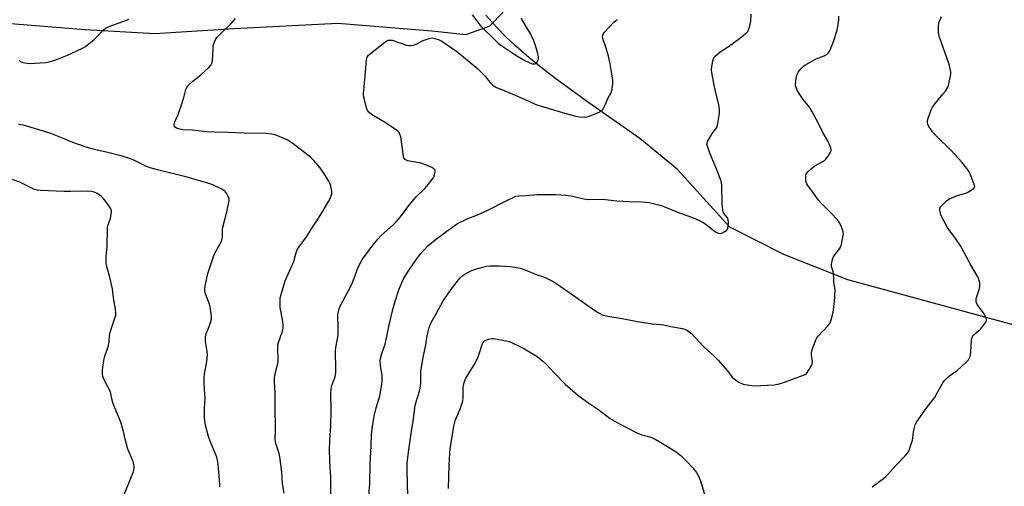
# Model space of a CAD drawing. Units: inches. Extents: x 1189770 to 1195770, y 541457 to 545457.
# Drawn here: x 1191220 to 1191703, y 543576 to 543805 of the extents above; entities that cross this region are included whole.
import ezdxf

# ---------------------------------------------------------------- set-up
doc = ezdxf.new("R2010")
doc.units = ezdxf.units.IN
doc.header["$MEASUREMENT"] = 0
for name, color, linetype in [('HYDRO-Single Line Stream', 4, 'Continuous'), ('NTRL-Pasture Land', 2, 'Continuous'), ('Undefined', 1, 'Continuous')]:
    doc.layers.add(name, color=color, linetype=linetype)

msp = doc.modelspace()

# ---------------------------------------------------------------- linework, layer by layer
at = {"layer": 'HYDRO-Single Line Stream'}
msp.add_lwpolyline([(1191714.03, 543653.3), (1191625.76, 543677.42), (1191594.33, 543689.89), (1191567.95, 543703.19), (1191542.01, 543731.73), (1191523.79, 543746.72), (1191498.73, 543764.22), (1191481.85, 543776.57), (1191474.57, 543782.22), (1191468.11, 543787.5), (1191462.71, 543792.2), (1191457.88, 543796.74), (1191453.71, 543801.09), (1191448.27, 543807.22)], dxfattribs=at)
at = {"layer": 'NTRL-Pasture Land'}
msp.add_polyline3d([(1191192.68, 543804.94, 0), (1191251.66, 543800.19, 0), (1191285.94, 543798.33, 0), (1191324.74, 543800.72, 0), (1191375.65, 543803.35, 0), (1191421.66, 543799.61, 0), (1191438.4, 543797.84, 0), (1191450.02, 543801.82, 0), (1191456.57, 543808.62, 0), (1191460.45, 543824.56, 0), (1191455.19, 543837.83, 0), (1191443.95, 543858.08, 0), (1191430.77, 543892.92, 0), (1191421.53, 543940.36, 0), (1191401.2, 544000.12, 0), (1191345.72, 544085.96, 0), (1191280.69, 544168.27, 0), (1191241.3, 544197.61, 0), (1191190.19, 544235.17, 0)], dxfattribs=at)
at = {"layer": 'Undefined'}
for points, elevation in [([(1191390.32, 543565.14), (1191391.32, 543577.41), (1191391.57, 543587.22), (1191392.05, 543595.73), (1191392.21, 543601.6), (1191392.59, 543605.48), (1191393.47, 543610.44), (1191394.42, 543614.61), (1191396.16, 543620.5), (1191397.38, 543626.97), (1191397.45, 543628.73), (1191397.36, 543630.78), (1191396.69, 543634.07), (1191396.51, 543635.74), (1191396.45, 543637.7), (1191396.57, 543638.82), (1191397.25, 543641.29), (1191398.4, 543644.48), (1191398.8, 543645.86), (1191399.8, 543650.42), (1191400.74, 543655.25), (1191402.72, 543663.44), (1191404.02, 543667.99), (1191405.18, 543671.59), (1191405.8, 543673.25), (1191407.7, 543677.63), (1191410.21, 543681.82), (1191412.67, 543685.37), (1191414.77, 543688.21), (1191416.41, 543690.33), (1191417.76, 543691.89), (1191419.78, 543694.01), (1191423.34, 543697.02), (1191431.48, 543703.04), (1191434.33, 543704.97), (1191439, 543707.26), (1191444.19, 543709.23), (1191448.94, 543711.38), (1191458.78, 543716.43), (1191461.67, 543717.85), (1191463.01, 543718.4), (1191464.39, 543718.66), (1191468.03, 543718.74), (1191473.58, 543719.29), (1191482.47, 543719.2), (1191487.45, 543718.88), (1191490.08, 543718.64), (1191491.49, 543718.33), (1191495.39, 543717.23), (1191497.28, 543716.96), (1191498.69, 543716.9), (1191505.4, 543716.93), (1191512.52, 543716.16), (1191518.34, 543715.9), (1191524.68, 543715.75), (1191526.66, 543715.57), (1191528.34, 543715.31), (1191532.97, 543714.19), (1191534.68, 543713.7), (1191542.74, 543710.51), (1191550.94, 543707.52), (1191553.58, 543706.23), (1191555.12, 543705.38), (1191556.97, 543704.05), (1191560.34, 543701.3), (1191561.34, 543700.69), (1191562.38, 543700.22), (1191563.16, 543700.07), (1191563.94, 543700.27), (1191565.48, 543701.12), (1191566.19, 543701.62), (1191566.59, 543702.01), (1191566.94, 543702.73), (1191567.07, 543703.57), (1191567.16, 543705.67), (1191567.1, 543706.83), (1191566.97, 543707.38), (1191566.73, 543707.84), (1191564.84, 543710.28), (1191564.6, 543710.78), (1191564.39, 543711.61), (1191564.05, 543714.82), (1191563.96, 543723.52), (1191563.78, 543725.28), (1191563.36, 543726.66), (1191562.06, 543730.21), (1191558.14, 543739.51), (1191557.02, 543742.56), (1191556.69, 543743.94), (1191556.74, 543744.47), (1191557.01, 543745.23), (1191558.38, 543747.74), (1191559.28, 543749.22), (1191561.02, 543751.49), (1191561.6, 543752.45), (1191562.06, 543754.11), (1191562.84, 543759), (1191562.8, 543760.69), (1191562.45, 543763.49), (1191560.87, 543769.75), (1191560.04, 543773.69), (1191559.05, 543779.1), (1191558.9, 543780.52), (1191559.04, 543781.94), (1191559.54, 543784.79), (1191559.83, 543785.88), (1191560.2, 543786.61), (1191560.75, 543787.24), (1191563.19, 543789.28), (1191566.69, 543791.61), (1191571.98, 543795.39), (1191576.09, 543798.69), (1191576.68, 543799.3), (1191577.09, 543800.03), (1191577.5, 543801.44), (1191578.12, 543804.38), (1191578.43, 543807.75)], 362), ([(1191409.91, 543571.01), (1191409.57, 543584.01), (1191409.71, 543587.49), (1191410.27, 543592.8), (1191411.59, 543601.94), (1191412.58, 543608.08), (1191413.19, 543613.15), (1191413.58, 543615.79), (1191414.01, 543617.48), (1191415.75, 543622.73), (1191416.06, 543624.12), (1191416.31, 543626.64), (1191416.29, 543630.92), (1191416.42, 543632.5), (1191417.54, 543639.22), (1191418.72, 543645.5), (1191419.28, 543649.01), (1191419.92, 543652.08), (1191420.49, 543654.01), (1191421.46, 543656.41), (1191424.09, 543661.05), (1191427.31, 543667.07), (1191428.1, 543668.31), (1191431.91, 543673.59), (1191435.48, 543678.25), (1191436.52, 543679.23), (1191437.89, 543680.25), (1191439.33, 543681.05), (1191440.81, 543681.75), (1191443.12, 543682.6), (1191446.79, 543683.64), (1191448.51, 543684.04), (1191450.26, 543684.25), (1191454.78, 543684.27), (1191460.26, 543683.92), (1191462.52, 543683.67), (1191465, 543683.16), (1191467.47, 543682.36), (1191472.97, 543680.03), (1191476.92, 543678.76), (1191481.19, 543676.66), (1191482.58, 543675.77), (1191492.15, 543669), (1191502.19, 543662.04), (1191504.11, 543660.85), (1191505.35, 543660.28), (1191508.02, 543659.54), (1191515.08, 543658.42), (1191522.62, 543656.89), (1191529.95, 543655.76), (1191533.96, 543655.5), (1191535.38, 543655.32), (1191538.93, 543654.53), (1191544.73, 543653.51), (1191545.84, 543653.18), (1191546.63, 543652.85), (1191547.83, 543652.09), (1191549.13, 543650.99), (1191555.05, 543644.73), (1191556.97, 543642.86), (1191560.14, 543639.98), (1191562.19, 543637.94), (1191566.62, 543632.87), (1191567.74, 543631.51), (1191569.08, 543629.66), (1191569.94, 543628.8), (1191572.35, 543627.16), (1191574.42, 543626.25), (1191575.23, 543626), (1191576.37, 543625.79), (1191579.86, 543625.43), (1191589.61, 543625.94), (1191591.65, 543626.2), (1191594.75, 543627.21), (1191603.46, 543630.4), (1191604.76, 543630.97), (1191605.43, 543631.47), (1191606.13, 543632.38), (1191607.06, 543633.89), (1191607.93, 543635.43), (1191608.26, 543636.22), (1191608.36, 543636.76), (1191608.36, 543637.31), (1191607.94, 543640.45), (1191607.95, 543641.88), (1191608.41, 543643.55), (1191610.05, 543647.93), (1191610.59, 543648.94), (1191611.26, 543649.82), (1191616.01, 543654.84), (1191616.88, 543655.96), (1191617.23, 543656.74), (1191617.6, 543657.85), (1191618.57, 543661.54), (1191619.18, 543666.53), (1191619.47, 543672.31), (1191618.97, 543676.41), (1191618.92, 543678.58), (1191618.8, 543679.96), (1191618.51, 543681.59), (1191617.82, 543683.79), (1191617.76, 543684.34), (1191617.81, 543685.16), (1191618.24, 543687.38), (1191618.72, 543688.69), (1191619.37, 543689.66), (1191621.73, 543692.69), (1191622.17, 543693.39), (1191622.49, 543694.11), (1191622.83, 543695.51), (1191623.49, 543699.22), (1191623.57, 543700.07), (1191623.52, 543700.91), (1191623.18, 543702), (1191622.29, 543704.15), (1191621.67, 543705.45), (1191621.19, 543706.18), (1191618.47, 543709.3), (1191612.67, 543715.05), (1191611.33, 543716.47), (1191610.67, 543717.34), (1191608.63, 543720.42), (1191606.09, 543723.71), (1191605.64, 543724.45), (1191605.37, 543725.26), (1191605.23, 543726.42), (1191605.16, 543727.89), (1191605.21, 543728.74), (1191605.47, 543729.5), (1191606.2, 543730.38), (1191607.74, 543731.79), (1191609.57, 543733.31), (1191613.49, 543735.47), (1191614.42, 543736.11), (1191615.04, 543736.69), (1191616.06, 543738.08), (1191617.28, 543740.05), (1191617.58, 543740.79), (1191617.59, 543741.58), (1191617.16, 543742.92), (1191615.99, 543745.62), (1191613.58, 543749.66), (1191611.4, 543754.19), (1191608.16, 543760.21), (1191606.95, 543762.13), (1191603.91, 543765.9), (1191601.83, 543768.77), (1191601.12, 543770.08), (1191600.4, 543771.72), (1191600.13, 543772.55), (1191600.05, 543773.4), (1191600.42, 543776.31), (1191600.86, 543778.3), (1191601.42, 543779.31), (1191602.95, 543781.14), (1191603.98, 543782.22), (1191604.67, 543782.75), (1191608.47, 543784.93), (1191610.29, 543785.83), (1191614.21, 543787.3), (1191615.41, 543787.99), (1191616.21, 543788.78), (1191616.86, 543789.74), (1191617.95, 543792.17), (1191618.81, 543794.37), (1191620.6, 543799.94), (1191620.88, 543801.63), (1191621.29, 543805.06), (1191621.3, 543806.81)], 364), ([(1191441.55, 543807.49), (1191443.61, 543804.61), (1191445.66, 543802.06), (1191453.05, 543794.64), (1191454.24, 543793.56), (1191455.56, 543792.58), (1191463.42, 543787.3), (1191467.34, 543785.01), (1191469.72, 543783.87), (1191471.08, 543783.42), (1191471.91, 543783.36), (1191472.42, 543783.41), (1191472.87, 543783.58), (1191473.22, 543783.92), (1191473.61, 543784.63), (1191473.89, 543785.44), (1191474, 543786), (1191474, 543786.84), (1191473.61, 543789.09), (1191472.48, 543792.94), (1191471.63, 543795.06), (1191470.34, 543797.91), (1191468.72, 543800.65), (1191465.99, 543805), (1191465.65, 543805.73)], 358), ([(1191219.19, 543785.05), (1191220.73, 543784.27), (1191222.11, 543783.84), (1191224.76, 543783.64), (1191227.1, 543783.67), (1191232.28, 543784.13), (1191233.98, 543784.42), (1191237.3, 543785.41), (1191243.02, 543787.59), (1191250.1, 543790.94), (1191251.83, 543791.97), (1191256.16, 543795.3), (1191260.71, 543800.06), (1191261.61, 543800.82), (1191262.34, 543801.23), (1191266.06, 543802.72), (1191270.26, 543804.12), (1191273.19, 543805.28)], 356), ([(1191349.26, 543572.66), (1191348.52, 543577.5), (1191348.24, 543582.97), (1191347.26, 543590.53), (1191346.89, 543592.25), (1191345.28, 543597.02), (1191344.96, 543598.98), (1191345.03, 543603.2), (1191344.88, 543616.26), (1191344.96, 543621.92), (1191344.56, 543627.38), (1191344.54, 543629.15), (1191344.78, 543630.61), (1191346.03, 543635.75), (1191346.29, 543637.16), (1191346.32, 543638.34), (1191346.13, 543643.87), (1191346.23, 543645.57), (1191346.52, 543646.64), (1191348.37, 543651.78), (1191348.69, 543652.9), (1191348.81, 543653.76), (1191348.76, 543655.24), (1191348.48, 543657.92), (1191347.33, 543663.85), (1191347.28, 543666.47), (1191347.41, 543668.5), (1191347.82, 543670.18), (1191349.82, 543676.87), (1191353.9, 543686.02), (1191354.25, 543687.05), (1191355.04, 543690.23), (1191355.76, 543692.13), (1191356.5, 543693.37), (1191360.23, 543698.56), (1191363.54, 543703.67), (1191365.39, 543706.31), (1191368.3, 543711.05), (1191371.02, 543715.81), (1191371.82, 543717.37), (1191372.66, 543719.56), (1191372.77, 543720.11), (1191372.74, 543720.94), (1191372.44, 543722.61), (1191372.07, 543723.98), (1191371.73, 543724.77), (1191371.16, 543725.77), (1191369.19, 543728.97), (1191366.91, 543732.38), (1191366.01, 543733.53), (1191363.88, 543735.93), (1191363.07, 543736.76), (1191362.17, 543737.53), (1191353.8, 543744.15), (1191351.11, 543745.88), (1191348.74, 543747), (1191344.95, 543748.5), (1191343.21, 543748.87), (1191340.33, 543749.27), (1191329.67, 543749.36), (1191321.56, 543749.77), (1191315.21, 543749.82), (1191311.43, 543750.06), (1191304.28, 543750.82), (1191299.57, 543751.03), (1191297.54, 543751.46), (1191296.47, 543751.88), (1191295.87, 543752.36), (1191295.56, 543752.74), (1191295.38, 543753.16), (1191295.37, 543753.66), (1191295.75, 543754.99), (1191297.29, 543758.61), (1191299.17, 543763.8), (1191300.09, 543766.82), (1191301.09, 543770.73), (1191301.52, 543771.77), (1191302.43, 543772.88), (1191304.58, 543774.92), (1191305.91, 543776.09), (1191307.74, 543777.45), (1191308.65, 543778.22), (1191312.41, 543781.67), (1191313.41, 543782.75), (1191313.91, 543783.73), (1191314.17, 543784.81), (1191314.41, 543790.93), (1191314.54, 543792.37), (1191314.94, 543793.78), (1191315.69, 543795.38), (1191316.36, 543796.3), (1191318.11, 543798.16), (1191323.3, 543803.14), (1191325.45, 543805.68)], 358), ([(1191372.05, 543565.94), (1191372.23, 543577.09), (1191372.16, 543580.62), (1191371.87, 543585.15), (1191371.57, 543593.41), (1191371.76, 543599.02), (1191372.13, 543605.6), (1191372.39, 543613.38), (1191372.28, 543621.71), (1191372.44, 543623.75), (1191372.7, 543625.48), (1191373.12, 543626.86), (1191374.25, 543629.87), (1191374.68, 543631.81), (1191374.71, 543633.3), (1191374.45, 543642.48), (1191374.66, 543644.22), (1191375.63, 543649.29), (1191375.82, 543650.67), (1191375.8, 543654.45), (1191375.59, 543659.29), (1191375.62, 543660.14), (1191375.8, 543661.25), (1191376.29, 543663.17), (1191376.78, 543664.5), (1191381.93, 543674.31), (1191382.83, 543676.17), (1191384.2, 543679.48), (1191385.44, 543683.14), (1191386.23, 543684.94), (1191387.01, 543686.44), (1191387.8, 543687.61), (1191392.82, 543694.42), (1191395.37, 543697.56), (1191396.78, 543699.01), (1191402.88, 543704.53), (1191404.35, 543705.98), (1191407.02, 543709.09), (1191409.94, 543713.18), (1191412.83, 543716.79), (1191414.03, 543718.09), (1191418.23, 543722.2), (1191419.94, 543724.18), (1191421.91, 543726.66), (1191422.71, 543727.84), (1191423.1, 543728.87), (1191423.34, 543730.22), (1191423.3, 543731.2), (1191423.08, 543731.6), (1191422.69, 543731.93), (1191421.68, 543732.45), (1191417.85, 543734.11), (1191416.75, 543734.54), (1191415.62, 543734.83), (1191409.88, 543735.79), (1191409.1, 543736.08), (1191408.67, 543736.39), (1191408.03, 543737.22), (1191407.76, 543738.03), (1191406.48, 543747.5), (1191406.12, 543748.89), (1191405.67, 543749.72), (1191405.12, 543750.31), (1191404.44, 543750.84), (1191399.34, 543754.26), (1191392.13, 543758.53), (1191390.88, 543759.62), (1191390.22, 543760.51), (1191389.66, 543761.83), (1191388.65, 543765.91), (1191388.29, 543767.66), (1191388.24, 543768.83), (1191388.47, 543772.05), (1191389.1, 543777.72), (1191389.65, 543785.32), (1191389.82, 543786.17), (1191389.99, 543786.65), (1191390.55, 543787.54), (1191391.63, 543788.52), (1191398.63, 543794.01), (1191399.6, 543794.65), (1191400.36, 543794.93), (1191401.41, 543795.06), (1191402.25, 543794.96), (1191409.34, 543792.61), (1191410.49, 543792.36), (1191411.3, 543792.35), (1191412.65, 543792.52), (1191413.71, 543792.81), (1191417.54, 543794.81), (1191420.5, 543795.88), (1191421.86, 543796.13), (1191423.19, 543795.89), (1191425.31, 543795.16), (1191426.59, 543794.48), (1191433.93, 543789.43), (1191436.47, 543787.51), (1191444.31, 543780.88), (1191447.88, 543777.28), (1191449.36, 543775.32), (1191450.56, 543774.03), (1191451.87, 543772.84), (1191453.45, 543771.84), (1191454.74, 543771.24), (1191460.24, 543769.07), (1191467.55, 543765.97), (1191472.34, 543763.66), (1191473.67, 543763.09), (1191485.75, 543759.53), (1191492.31, 543757.77), (1191494.04, 543757.39), (1191496.67, 543757.3), (1191497.55, 543757.35), (1191498.39, 543757.5), (1191499.74, 543757.98), (1191503.47, 543759.57), (1191504.96, 543760.37), (1191505.53, 543760.98), (1191505.97, 543761.72), (1191506.87, 543763.6), (1191507.9, 543766.08), (1191509.69, 543769.32), (1191510.13, 543770.94), (1191510.5, 543773.76), (1191510.43, 543775.22), (1191509.97, 543778.44), (1191509.15, 543783.45), (1191508.36, 543787.13), (1191507.24, 543791.02), (1191505.55, 543795.75), (1191505.42, 543796.56), (1191505.54, 543797.53), (1191505.89, 543798.24), (1191506.42, 543798.91), (1191511.06, 543803.8), (1191512.69, 543805.1)], 360), ([(1191637.7, 543575.8), (1191643.31, 543579.92), (1191644.43, 543580.83), (1191645.45, 543581.89), (1191649.12, 543586.14), (1191653.93, 543590.99), (1191655.07, 543592.3), (1191655.5, 543593.06), (1191655.84, 543593.88), (1191657.45, 543598.7), (1191657.7, 543599.86), (1191658.04, 543602.8), (1191658.32, 543604.25), (1191658.86, 543606.24), (1191659.49, 543607.55), (1191664.5, 543614.82), (1191667.52, 543618.46), (1191668.22, 543619.41), (1191672.42, 543626.86), (1191673.21, 543628.05), (1191674.05, 543628.89), (1191675.67, 543630.21), (1191679.33, 543632.9), (1191683.71, 543636.81), (1191684.9, 543638.08), (1191685.44, 543639.1), (1191685.86, 543640.5), (1191686.02, 543641.95), (1191686.41, 543647.81), (1191686.55, 543648.67), (1191686.84, 543649.47), (1191687.3, 543650.19), (1191687.69, 543650.61), (1191690.21, 543652.62), (1191691.06, 543653.41), (1191692.99, 543655.92), (1191693.45, 543656.62), (1191693.77, 543657.33), (1191693.81, 543657.83), (1191693.61, 543658.6), (1191692.59, 543660.7), (1191691.83, 543661.93), (1191689.25, 543665.37), (1191688.88, 543666.1), (1191688.75, 543666.62), (1191688.67, 543667.71), (1191688.8, 543668.81), (1191690.32, 543673.14), (1191690.57, 543674.23), (1191690.57, 543675.09), (1191690.47, 543675.95), (1191690.24, 543677.1), (1191689.97, 543677.92), (1191689.18, 543679.44), (1191685.59, 543685.61), (1191681.39, 543693.59), (1191678.24, 543698.11), (1191675.43, 543701.88), (1191674.67, 543703.09), (1191671.52, 543708.84), (1191671.16, 543709.92), (1191670.86, 543711.59), (1191670.84, 543712.13), (1191670.92, 543712.63), (1191671.3, 543713.32), (1191672.65, 543714.77), (1191674.34, 543716.32), (1191675.59, 543717.07), (1191679.09, 543718.66), (1191680.48, 543719.13), (1191683.62, 543719.99), (1191684.97, 543720.56), (1191686.67, 543721.69), (1191687.7, 543722.59), (1191687.94, 543723), (1191687.98, 543723.23), (1191687.8, 543724.25), (1191685.82, 543729.43), (1191685.32, 543730.47), (1191684.83, 543731.2), (1191681.63, 543735.06), (1191676.39, 543740.87), (1191669.3, 543747.96), (1191667.35, 543750.08), (1191666.27, 543751.46), (1191665.46, 543752.68), (1191665, 543753.72), (1191664.77, 543754.8), (1191664.82, 543755.61), (1191665.14, 543756.7), (1191666.64, 543760.78), (1191667.23, 543762.08), (1191668.07, 543763.26), (1191672.37, 543768.45), (1191673.6, 543770.06), (1191674.8, 543771.98), (1191675.11, 543772.78), (1191675.33, 543773.64), (1191676.23, 543778.3), (1191676.26, 543779.17), (1191676.11, 543780.34), (1191675.69, 543782.37), (1191675.37, 543783.5), (1191670.59, 543796.98), (1191670.4, 543797.82), (1191670.28, 543798.98), (1191670.18, 543801.01), (1191670.21, 543802.16), (1191670.36, 543803.01), (1191670.61, 543803.84), (1191671.66, 543806.57)], 366), ([(1191317.69, 543575.83), (1191317.74, 543577.01), (1191317.63, 543579.08), (1191316.92, 543586.89), (1191316.61, 543588.93), (1191316.22, 543590.36), (1191313, 543598.28), (1191312.25, 543600.55), (1191310.72, 543606.02), (1191310.28, 543609.56), (1191310.31, 543614.25), (1191310.52, 543619.51), (1191310.46, 543621.2), (1191310.04, 543626.46), (1191310.06, 543629.61), (1191310.25, 543631.32), (1191311.36, 543637.33), (1191311.67, 543640.72), (1191311.55, 543642.17), (1191310.76, 543647.12), (1191310.72, 543649.48), (1191311.01, 543650.86), (1191312.48, 543654.53), (1191313.35, 543657), (1191313.64, 543658.1), (1191313.7, 543658.95), (1191313.5, 543660.95), (1191313.03, 543664.1), (1191312.62, 543665.44), (1191310.66, 543670.58), (1191310.42, 543671.95), (1191310.38, 543673.33), (1191310.67, 543675.08), (1191311.93, 543680.58), (1191314.62, 543688.84), (1191315.21, 543690.21), (1191317.99, 543695.07), (1191318.48, 543696.04), (1191318.77, 543696.79), (1191319, 543698.44), (1191319.08, 543702.15), (1191319.19, 543703.29), (1191321.21, 543710.71), (1191321.6, 543712.42), (1191322.29, 543716.11), (1191322.3, 543716.95), (1191322.18, 543717.51), (1191321.76, 543718.59), (1191321.09, 543719.9), (1191320.58, 543720.59), (1191320.18, 543720.95), (1191318.76, 543721.81), (1191315.9, 543723.25), (1191314.29, 543723.96), (1191312.35, 543724.67), (1191301.71, 543727.78), (1191287.21, 543731.3), (1191283.58, 543732.3), (1191281.78, 543733.02), (1191275.3, 543736.25), (1191273.43, 543737.01), (1191269.89, 543738.07), (1191263.4, 543739.75), (1191257.01, 543741.16), (1191252.26, 543742.44), (1191245.58, 543744.72), (1191240.66, 543746.95), (1191234.93, 543749.27), (1191223.05, 543752.83), (1191221.36, 543753.27), (1191218.97, 543753.66)], 356), ([(1191270.87, 543571.99), (1191275.28, 543582.85), (1191275.65, 543583.95), (1191275.79, 543584.9), (1191275.69, 543586.05), (1191275.23, 543588.07), (1191274.72, 543589.43), (1191273.21, 543592.88), (1191272.71, 543594.26), (1191271.32, 543599.14), (1191270.52, 543603), (1191269.18, 543607.52), (1191265.47, 543616.61), (1191265.14, 543617.73), (1191264.54, 543620.83), (1191264.08, 543622.42), (1191260.95, 543628.38), (1191260.41, 543629.95), (1191260.16, 543631.29), (1191260.2, 543633.17), (1191260.85, 543637.81), (1191261.35, 543640.04), (1191262.52, 543643.02), (1191263.11, 543645.26), (1191263.44, 543646.97), (1191263.64, 543650.03), (1191263.81, 543651.13), (1191264.29, 543652.76), (1191266.45, 543659.11), (1191266.68, 543659.94), (1191266.81, 543660.8), (1191266.65, 543663.16), (1191265.73, 543667.5), (1191265.33, 543671.44), (1191265.09, 543672.9), (1191263.89, 543678.75), (1191262.33, 543683.86), (1191262.09, 543685.57), (1191262.06, 543688.75), (1191262.49, 543693.83), (1191262.67, 543702.99), (1191262.86, 543704.11), (1191263.84, 543706.71), (1191264.27, 543708.43), (1191264.65, 543710.74), (1191264.65, 543711.3), (1191264.53, 543711.82), (1191264.15, 543712.56), (1191263.49, 543713.52), (1191260.68, 543717.3), (1191259.71, 543718.36), (1191258.61, 543719.19), (1191257.64, 543719.73), (1191256.07, 543720.34), (1191254.72, 543720.72), (1191252.84, 543720.89), (1191244.74, 543720.75), (1191241.45, 543720.78), (1191229.8, 543721.19), (1191228.18, 543721.45), (1191226.87, 543721.79), (1191225.85, 543722.23), (1191219.73, 543725.27), (1191215.39, 543726.74)], 354), ([(1191429.86, 543575.04), (1191430.27, 543586.46), (1191430.56, 543592.26), (1191430.78, 543594.23), (1191431.59, 543599.5), (1191432.59, 543605.62), (1191433.2, 543608.15), (1191433.76, 543609.8), (1191435.55, 543613.87), (1191436.52, 543616.57), (1191436.93, 543617.94), (1191437.08, 543619.34), (1191437.08, 543624.49), (1191437.25, 543625.61), (1191437.63, 543626.97), (1191438.1, 543628.3), (1191438.48, 543629.09), (1191442.44, 543635.73), (1191444.25, 543639.09), (1191445.13, 543641.52), (1191446.35, 543645.71), (1191446.83, 543646.75), (1191447.19, 543647.17), (1191447.63, 543647.49), (1191448.39, 543647.84), (1191449.49, 543648.2), (1191451.19, 543648.56), (1191452.05, 543648.6), (1191452.91, 543648.51), (1191458.02, 543647.49), (1191459.69, 543647.07), (1191461.06, 543646.52), (1191464.57, 543644.91), (1191467.21, 543643.6), (1191473.38, 543639.78), (1191476.15, 543637.54), (1191477.66, 543636.11), (1191481.94, 543631.55), (1191487.19, 543626.16), (1191493.13, 543620.99), (1191498.26, 543617.25), (1191503.14, 543613.98), (1191509.17, 543609.36), (1191513.78, 543606.69), (1191522.03, 543602.47), (1191524.81, 543601.37), (1191528.66, 543600.42), (1191531.27, 543599.22), (1191533.31, 543598.07), (1191541.03, 543593.27), (1191542.38, 543592.35), (1191543.88, 543591.12), (1191547.03, 543588.02), (1191549.73, 543585.06), (1191551.5, 543582.84), (1191552.34, 543581.35), (1191553.47, 543578.69), (1191555.84, 543571.01)], 366)]:
    msp.add_lwpolyline(points, dxfattribs=dict(at, elevation=elevation))

doc.saveas('drawing.dxf')
